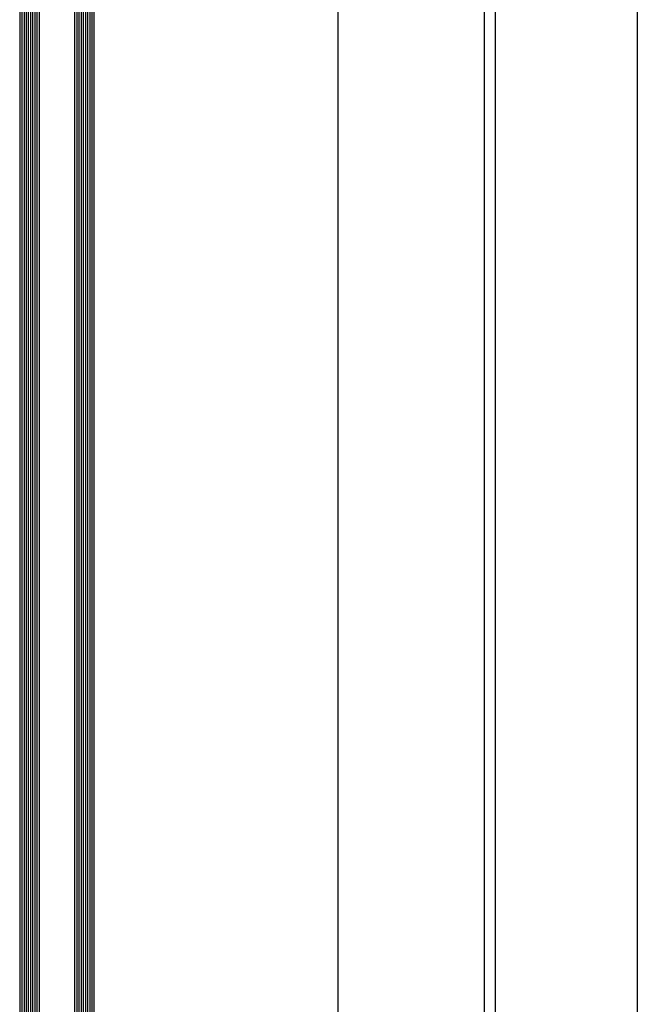
# Model space of a CAD drawing. Extents: x -5175 to -565, y -5123 to 3352.
# Drawn here: x -5148 to -4861, y 1520 to 1978 of the extents above; entities that cross this region are included whole.
import ezdxf

# ---------------------------------------------------------------- set-up
doc = ezdxf.new("R2010")
doc.units = 0
doc.header["$LTSCALE"] = 5
doc.header["$MEASUREMENT"] = 0
doc.layers.get('0').update_dxf_attribs({"linetype": 'CONTINUOUS'})

msp = doc.modelspace()

# ---------------------------------------------------------------- linework, layer by layer
at = {"color": 7, "linetype": 'Continuous'}
for p, q in [((-5000, 951.5), (-5000, 3351.5)), ((-4932, 1019.5), (-4932, 3283.5)), ((-4927, 3278.5), (-4927, 1024.5)), ((-4861, 3212.5), (-4861, 1090.5))]:
    msp.add_line(p, q, dxfattribs=at)
at = {"color": 4, "linetype": 'Continuous'}
for p, q in [((-5148, 3197.5), (-5148, 1105.5)), ((-5147, 3197.5), (-5147, 1105.5)), ((-5146, 3197.5), (-5146, 1105.5)), ((-5145, 3197.5), (-5145, 1105.5)), ((-5144, 3197.5), (-5144, 1105.5)), ((-5143, 3197.5), (-5143, 1105.5)), ((-5142, 3197.5), (-5142, 1105.5)), ((-5141, 3197.5), (-5141, 1105.5)), ((-5140, 3197.5), (-5140, 1105.5)), ((-5139, 3197.5), (-5139, 1105.5)), ((-5122.48, 3197.5), (-5122.48, 1105.5)), ((-5121.48, 3197.5), (-5121.48, 1105.5)), ((-5120.48, 3197.5), (-5120.48, 1105.5)), ((-5119.48, 3197.5), (-5119.48, 1105.5)), ((-5118.48, 3197.5), (-5118.48, 1105.5)), ((-5117.48, 3197.5), (-5117.48, 1105.5)), ((-5116.48, 3197.5), (-5116.48, 1105.5)), ((-5115.48, 3197.5), (-5115.48, 1105.5)), ((-5114.48, 3197.5), (-5114.48, 1105.5)), ((-5113.48, 3197.5), (-5113.48, 1105.5))]:
    msp.add_line(p, q, dxfattribs=at)

doc.saveas('drawing.dxf')
